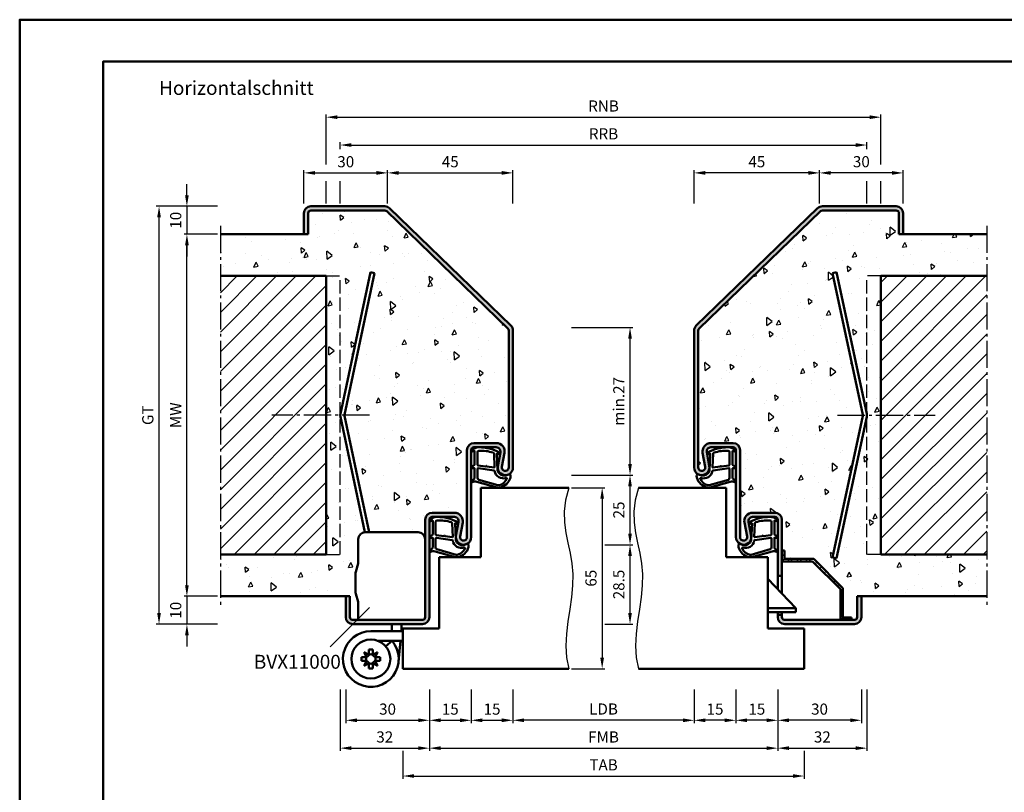
# Model space of a CAD drawing. Units: millimetres. Extents: x 0 to 1260, y -40 to 891.
# Drawn here: x 0 to 353, y 168 to 446 of the extents above; entities that cross this region are included whole.
import ezdxf

# ---------------------------------------------------------------- set-up
doc = ezdxf.new("R2010")
doc.units = ezdxf.units.MM
doc.linetypes.add('AM_DIN_F_W050', pattern=[6.25, 4.75, -1.5])
doc.linetypes.add('AM_DIN_G_W050', pattern=[13.75, 9.75, -1.5, 1, -1.5])
for name, color, linetype, lineweight in [('AM_0', 7, 'Continuous', 50), ('AM_1', 14, 'Continuous', 50), ('AM_3', 6, 'AM_DIN_F_W050', 25), ('AM_4', 3, 'Continuous', 25), ('AM_5', 3, 'Continuous', 25), ('AM_7', 4, 'AM_DIN_G_W050', 25), ('AM_8', 1, 'Continuous', 25), ('AM_BOR', 7, 'Continuous', 50)]:
    doc.layers.add(name, color=color, linetype=linetype, lineweight=lineweight)
doc.layers.add('AM_12', color=7, linetype='Continuous', lineweight=50, plot=False)
doc.styles.get("Standard").update_dxf_attribs({"font": 'isocp.shx'})
doc.dimstyles.new('AM_DIN$0', dxfattribs={"dimtxt": 4, "dimasz": 4, "dimexe": 1, "dimexo": 1, "dimgap": 1.5, "dimtad": 1, "dimdsep": 46, "dimtxsty": 'Standard', "dimcen": 0, "dimclrd": 256, "dimclre": 256, "dimclrt": 2, "dimazin": 2, "dimtp": 0.1, "dimtm": 0.1, "dimtfac": 0.71, "dimtmove": 0, "dimatfit": 3, "dimfxl": 0, "dimlwd": -1, "dimlwe": -1, "dimarcsym": 0})
pattern_1 = [(45, (785, -580.0036), (-3.535534, 3.535534), [])]
pattern_2 = [(95, (785, -580.004), (14.00947, 11.75534), [1.905, -20.955]), (40, (785, -580.004), (-16.00185, 11.01767), [1.524, -16.76406]), (145.4514, (786.167, -579.024), (-1.99238, 22.773), [1.619, -17.80902]), (91.1842, (781.408, -576.411), (22.14102, 16.19534), [2.8575, -31.4325]), (141.6356, (783.253, -575.062), (-0.70866, 34.2827), [2.4285, -26.71356]), (36.1842, (781.408, -576.411), (-0.70866, 34.2827), [2.286, -25.146]), (66, (784.102, -575.513), (17.952, 3.48951), [1.905, -20.955]), (11, (784.102, -575.513), (-8.654, 17.39412), [1.524, -16.764]), (116.4514, (785.598, -575.223), (9.298, 20.88363), [1.619, -17.809]), (82.5, (785, -580.0036), (-5.760547, 6.19734), [0, -16.5608, 0, -17.018, 0, -16.8275]), (52.5, (785, -580.004), (-2.35897, 11.8087), [0, -9.7028, 0, -16.1798, 0, -6.4135]), (12.5, (780.995, -584.009), (9.992786, 9.18262), [0, -6.35, 0, -19.812, 0, -26.289]), (2.5, (779.199, -585.805), (8.67639, 12.27224), [0, -8.255, 0, -13.1572, 0, -18.669])]

# ---------------------------------------------------------------- blocks, each defined once
blk = doc.blocks.new('DIN_A3_BOS')
at = {"layer": 'AM_12'}
blk.add_lwpolyline([(0, 0), (420, 0), (420, 297), (0, 297)], close=True, dxfattribs=at)
at = {"layer": 'AM_BOR'}
blk.add_lwpolyline([(20, 10), (410, 10), (410, 287), (20, 287)], close=True, dxfattribs=at)
blk = doc.blocks.new('*D46')
at = {"layer": 'AM_5', "linetype": 'ByBlock'}
for p, q in [((198, 277.5), (210, 277.5)), ((209, 273.5), (209, 216.5)), ((198, 212.5), (210, 212.5))]:
    blk.add_line(p, q, dxfattribs=at)
at = {"layer": 'AM_5'}
for points in [[(208.33, 273.5), (209.67, 273.5), (209, 277.5)], [(208.33, 216.5), (209.67, 216.5), (209, 212.5)]]:
    blk.add_solid(points, dxfattribs=at)
at = {"layer": 'Defpoints', "color": 0}
for p in [(197, 277.5), (197, 212.5), (209, 212.5)]:
    blk.add_point(p, dxfattribs=at)
at = {"layer": 'AM_5', "color": 2, "insert": (205.5, 245), "char_height": 4, "attachment_point": 5, "rotation": 90}
blk.add_mtext('65', dxfattribs=at)
blk = doc.blocks.new('*D47')
at = {"layer": 'AM_5', "linetype": 'ByBlock'}
for p, q in [((210, 257), (220, 257)), ((219, 232.5), (219, 253)), ((210, 228.5), (220, 228.5))]:
    blk.add_line(p, q, dxfattribs=at)
at = {"layer": 'AM_5'}
for points in [[(218.33, 253), (219.67, 253), (219, 257)], [(218.33, 232.5), (219.67, 232.5), (219, 228.5)]]:
    blk.add_solid(points, dxfattribs=at)
at = {"layer": 'Defpoints', "color": 0}
for p in [(209, 257), (219, 257), (209, 228.5)]:
    blk.add_point(p, dxfattribs=at)
at = {"layer": 'AM_5', "color": 2, "insert": (215.5, 242.75), "char_height": 4, "attachment_point": 5, "rotation": 90}
blk.add_mtext('28.5', dxfattribs=at)
blk = doc.blocks.new('*D48')
at = {"layer": 'AM_5', "linetype": 'ByBlock'}
for p, q in [((198, 282), (220, 282)), ((219, 261), (219, 278)), ((210, 257), (220, 257))]:
    blk.add_line(p, q, dxfattribs=at)
at = {"layer": 'AM_5'}
for points in [[(218.33, 278), (219.67, 278), (219, 282)], [(218.33, 261), (219.67, 261), (219, 257)]]:
    blk.add_solid(points, dxfattribs=at)
at = {"layer": 'Defpoints', "color": 0}
for p in [(197, 282), (219, 282), (209, 257)]:
    blk.add_point(p, dxfattribs=at)
at = {"layer": 'AM_5', "color": 2, "insert": (215.5, 269.5), "char_height": 4, "attachment_point": 5, "rotation": 90}
blk.add_mtext('25', dxfattribs=at)
blk = doc.blocks.new('*D63')
at = {"layer": 'AM_5', "linetype": 'ByBlock'}
for p, q in [((60, 382.5), (60, 386.5)), ((71, 378.5), (59, 378.5)), ((60, 378.5), (60, 368.5)), ((71, 368.5), (59, 368.5)), ((60, 364.5), (60, 360.5))]:
    blk.add_line(p, q, dxfattribs=at)
at = {"layer": 'AM_5'}
for points in [[(59.33, 382.5), (60.67, 382.5), (60, 378.5)], [(59.33, 364.5), (60.67, 364.5), (60, 368.5)]]:
    blk.add_solid(points, dxfattribs=at)
at = {"layer": 'Defpoints', "color": 0}
for p in [(72, 378.5), (60, 368.5), (72, 368.5)]:
    blk.add_point(p, dxfattribs=at)
at = {"layer": 'AM_5', "color": 2, "insert": (56.5, 373.5), "char_height": 4, "attachment_point": 5, "rotation": 90}
blk.add_mtext('10', dxfattribs=at)
blk = doc.blocks.new('*D64')
at = {"layer": 'AM_5', "linetype": 'ByBlock'}
for p, q in [((71, 368.5), (59, 368.5)), ((60, 242.5), (60, 364.5)), ((71, 238.5), (59, 238.5))]:
    blk.add_line(p, q, dxfattribs=at)
at = {"layer": 'AM_5'}
for points in [[(59.33, 364.5), (60.67, 364.5), (60, 368.5)], [(59.33, 242.5), (60.67, 242.5), (60, 238.5)]]:
    blk.add_solid(points, dxfattribs=at)
at = {"layer": 'Defpoints', "color": 0}
for p in [(60, 368.5), (72, 368.5), (72, 238.5)]:
    blk.add_point(p, dxfattribs=at)
at = {"layer": 'AM_5', "color": 2, "insert": (56.5, 303.5), "char_height": 4, "attachment_point": 5, "rotation": 90}
blk.add_mtext('MW', dxfattribs=at)
blk = doc.blocks.new('*D65')
at = {"layer": 'AM_5', "linetype": 'ByBlock'}
for p, q in [((71, 378.5), (49, 378.5)), ((50, 232.5), (50, 374.5)), ((71, 228.5), (49, 228.5))]:
    blk.add_line(p, q, dxfattribs=at)
at = {"layer": 'AM_5'}
for points in [[(49.33, 374.5), (50.67, 374.5), (50, 378.5)], [(49.33, 232.5), (50.67, 232.5), (50, 228.5)]]:
    blk.add_solid(points, dxfattribs=at)
at = {"layer": 'Defpoints', "color": 0}
for p in [(50, 378.5), (72, 378.5), (72, 228.5)]:
    blk.add_point(p, dxfattribs=at)
at = {"layer": 'AM_5', "color": 2, "insert": (46.49, 303.5), "char_height": 4, "attachment_point": 5, "rotation": 90}
blk.add_mtext('GT', dxfattribs=at)
blk = doc.blocks.new('*D66')
at = {"layer": 'AM_5', "linetype": 'ByBlock'}
for p, q in [((60, 242.5), (60, 246.5)), ((71, 238.5), (59, 238.5)), ((60, 238.5), (60, 228.5)), ((71, 228.5), (59, 228.5)), ((60, 224.5), (60, 220.5))]:
    blk.add_line(p, q, dxfattribs=at)
at = {"layer": 'AM_5'}
for points in [[(59.33, 242.5), (60.67, 242.5), (60, 238.5)], [(59.33, 224.5), (60.67, 224.5), (60, 228.5)]]:
    blk.add_solid(points, dxfattribs=at)
at = {"layer": 'Defpoints', "color": 0}
for p in [(72, 238.5), (60, 228.5), (72, 228.5)]:
    blk.add_point(p, dxfattribs=at)
at = {"layer": 'AM_5', "color": 2, "insert": (56.5, 233.5), "char_height": 4, "attachment_point": 5, "rotation": 90}
blk.add_mtext('10', dxfattribs=at)
blk = doc.blocks.new('*D86')
at = {"layer": 'AM_5', "linetype": 'ByBlock'}
for p, q in [((198, 335), (220, 335)), ((219, 286), (219, 331)), ((198, 282), (220, 282))]:
    blk.add_line(p, q, dxfattribs=at)
at = {"layer": 'AM_5'}
for points in [[(218.33, 331), (219.67, 331), (219, 335)], [(218.33, 286), (219.67, 286), (219, 282)]]:
    blk.add_solid(points, dxfattribs=at)
at = {"layer": 'Defpoints', "color": 0}
for p in [(197, 335), (219, 335), (197, 282)]:
    blk.add_point(p, dxfattribs=at)
at = {"layer": 'AM_5', "color": 2, "insert": (215.5, 308.5), "char_height": 4, "attachment_point": 5, "rotation": 90}
blk.add_mtext('min.27', dxfattribs=at)
blk = doc.blocks.new('*D95')
at = {"layer": 'AM_5', "linetype": 'ByBlock'}
for p, q in [((132, 379.5), (132, 391.5)), ((136, 390.5), (173, 390.5)), ((177, 379.5), (177, 391.5))]:
    blk.add_line(p, q, dxfattribs=at)
at = {"layer": 'AM_5'}
for points in [[(136, 391.17), (136, 389.83), (132, 390.5)], [(173, 391.17), (173, 389.83), (177, 390.5)]]:
    blk.add_solid(points, dxfattribs=at)
at = {"layer": 'Defpoints', "color": 0}
for p in [(177, 390.5), (132, 378.5), (177, 378.5)]:
    blk.add_point(p, dxfattribs=at)
at = {"layer": 'AM_5', "color": 2, "insert": (154.5, 394), "char_height": 4, "attachment_point": 5}
blk.add_mtext('45', dxfattribs=at)
blk = doc.blocks.new('*D96')
at = {"layer": 'AM_5', "linetype": 'ByBlock'}
for p, q in [((110, 393.5), (110, 411.5)), ((114, 410.5), (305, 410.5)), ((309, 393.5), (309, 411.5)), ((110, 379.5), (110, 387.5)), ((309, 379.5), (309, 387.5))]:
    blk.add_line(p, q, dxfattribs=at)
at = {"layer": 'AM_5'}
for points in [[(114, 411.17), (114, 409.83), (110, 410.5)], [(305, 411.17), (305, 409.83), (309, 410.5)]]:
    blk.add_solid(points, dxfattribs=at)
at = {"layer": 'Defpoints', "color": 0}
for p in [(309, 410.5), (110, 378.5), (309, 378.5)]:
    blk.add_point(p, dxfattribs=at)
at = {"layer": 'AM_5', "color": 2, "insert": (209.5, 414), "char_height": 4, "attachment_point": 5}
blk.add_mtext('RNB', dxfattribs=at)
blk = doc.blocks.new('*D97')
at = {"layer": 'AM_5', "linetype": 'ByBlock'}
for p, q in [((115, 399), (115, 401.5)), ((119, 400.5), (300, 400.5)), ((304, 399), (304, 401.5)), ((115, 379.5), (115, 387.5)), ((304, 379.5), (304, 387.5))]:
    blk.add_line(p, q, dxfattribs=at)
at = {"layer": 'AM_5'}
for points in [[(119, 401.17), (119, 399.83), (115, 400.5)], [(300, 401.17), (300, 399.83), (304, 400.5)]]:
    blk.add_solid(points, dxfattribs=at)
at = {"layer": 'Defpoints', "color": 0}
for p in [(304, 400.5), (115, 378.5), (304, 378.5)]:
    blk.add_point(p, dxfattribs=at)
at = {"layer": 'AM_5', "color": 2, "insert": (209.5, 404), "char_height": 4, "attachment_point": 5}
blk.add_mtext('RRB', dxfattribs=at)
blk = doc.blocks.new('*D98')
at = {"layer": 'AM_5', "linetype": 'ByBlock'}
for p, q in [((102, 379.5), (102, 391.5)), ((106, 390.5), (128, 390.5)), ((132, 379.5), (132, 391.5))]:
    blk.add_line(p, q, dxfattribs=at)
at = {"layer": 'AM_5'}
for points in [[(106, 391.17), (106, 389.83), (102, 390.5)], [(128, 391.17), (128, 389.83), (132, 390.5)]]:
    blk.add_solid(points, dxfattribs=at)
at = {"layer": 'Defpoints', "color": 0}
for p in [(132, 390.5), (102, 378.5), (132, 378.5)]:
    blk.add_point(p, dxfattribs=at)
at = {"layer": 'AM_5', "color": 2, "insert": (117, 394), "char_height": 4, "attachment_point": 5}
blk.add_mtext('30', dxfattribs=at)
blk = doc.blocks.new('*D107')
at = {"layer": 'AM_5', "linetype": 'ByBlock'}
for p, q in [((177, 205), (177, 192.99)), ((242, 204.99), (242, 192.99)), ((238, 193.99), (181, 193.99))]:
    blk.add_line(p, q, dxfattribs=at)
at = {"layer": 'AM_5'}
for points in [[(181, 194.66), (181, 193.33), (177, 193.99)], [(238, 194.66), (238, 193.33), (242, 193.99)]]:
    blk.add_solid(points, dxfattribs=at)
at = {"layer": 'Defpoints', "color": 0}
for p in [(177, 206), (242, 205.99), (177, 193.99)]:
    blk.add_point(p, dxfattribs=at)
at = {"layer": 'AM_5', "color": 2, "insert": (209.5, 197.52), "char_height": 4, "attachment_point": 5}
blk.add_mtext('LDB', dxfattribs=at)
blk = doc.blocks.new('*D108')
at = {"layer": 'AM_5', "linetype": 'ByBlock'}
for p, q in [((117, 205), (117, 192.99)), ((147, 205), (147, 192.99)), ((121, 193.99), (143, 193.99))]:
    blk.add_line(p, q, dxfattribs=at)
at = {"layer": 'AM_5'}
for points in [[(121, 194.66), (121, 193.33), (117, 193.99)], [(143, 194.66), (143, 193.33), (147, 193.99)]]:
    blk.add_solid(points, dxfattribs=at)
at = {"layer": 'Defpoints', "color": 0}
for p in [(117, 206), (147, 206), (147, 193.99)]:
    blk.add_point(p, dxfattribs=at)
at = {"layer": 'AM_5', "color": 2, "insert": (132, 197.49), "char_height": 4, "attachment_point": 5}
blk.add_mtext('30', dxfattribs=at)
blk = doc.blocks.new('*D109')
at = {"layer": 'AM_5', "linetype": 'ByBlock'}
for p, q in [((137.5, 182.99), (137.5, 172.99)), ((281.5, 182.99), (281.5, 172.99)), ((141.5, 173.99), (277.5, 173.99))]:
    blk.add_line(p, q, dxfattribs=at)
at = {"layer": 'AM_5'}
for points in [[(141.5, 174.66), (141.5, 173.33), (137.5, 173.99)], [(277.5, 174.66), (277.5, 173.33), (281.5, 173.99)]]:
    blk.add_solid(points, dxfattribs=at)
at = {"layer": 'Defpoints', "color": 0}
for p in [(137.5, 183.99), (281.5, 183.99), (281.5, 173.99)]:
    blk.add_point(p, dxfattribs=at)
at = {"layer": 'AM_5', "color": 2, "insert": (209.5, 177.49), "char_height": 4, "attachment_point": 5}
blk.add_mtext('TAB', dxfattribs=at)
blk = doc.blocks.new('*D110')
at = {"layer": 'AM_5', "linetype": 'ByBlock'}
for p, q in [((147, 204.99), (147, 192.99)), ((162, 205), (162, 192.99)), ((151, 193.99), (158, 193.99))]:
    blk.add_line(p, q, dxfattribs=at)
at = {"layer": 'AM_5'}
for points in [[(151, 194.66), (151, 193.33), (147, 193.99)], [(158, 194.66), (158, 193.33), (162, 193.99)]]:
    blk.add_solid(points, dxfattribs=at)
at = {"layer": 'Defpoints', "color": 0}
for p in [(147, 205.99), (162, 206), (162, 193.99)]:
    blk.add_point(p, dxfattribs=at)
at = {"layer": 'AM_5', "color": 2, "insert": (154.5, 197.49), "char_height": 4, "attachment_point": 5}
blk.add_mtext('15', dxfattribs=at)
blk = doc.blocks.new('*D111')
at = {"layer": 'AM_5', "linetype": 'ByBlock'}
for p, q in [((115, 204.99), (115, 182.99)), ((147, 193), (147, 182.99)), ((119, 183.99), (143, 183.99))]:
    blk.add_line(p, q, dxfattribs=at)
at = {"layer": 'AM_5'}
for points in [[(119, 184.66), (119, 183.33), (115, 183.99)], [(143, 184.66), (143, 183.33), (147, 183.99)]]:
    blk.add_solid(points, dxfattribs=at)
at = {"layer": 'Defpoints', "color": 0}
for p in [(115, 205.99), (147, 194), (147, 183.99)]:
    blk.add_point(p, dxfattribs=at)
at = {"layer": 'AM_5', "color": 2, "insert": (131, 187.5), "char_height": 4, "attachment_point": 5}
blk.add_mtext('32', dxfattribs=at)
blk = doc.blocks.new('*D112')
at = {"layer": 'AM_5', "linetype": 'ByBlock'}
for p, q in [((304, 205), (304, 182.99)), ((272, 192.99), (272, 182.99)), ((276, 183.99), (300, 183.99))]:
    blk.add_line(p, q, dxfattribs=at)
at = {"layer": 'AM_5'}
for points in [[(276, 184.66), (276, 183.33), (272, 183.99)], [(300, 184.66), (300, 183.33), (304, 183.99)]]:
    blk.add_solid(points, dxfattribs=at)
at = {"layer": 'Defpoints', "color": 0}
for p in [(304, 206), (272, 193.99), (304, 183.99)]:
    blk.add_point(p, dxfattribs=at)
at = {"layer": 'AM_5', "color": 2, "insert": (288, 187.5), "char_height": 4, "attachment_point": 5}
blk.add_mtext('32', dxfattribs=at)
blk = doc.blocks.new('*D113')
at = {"layer": 'AM_5', "linetype": 'ByBlock'}
for p, q in [((162, 204.99), (162, 192.99)), ((177, 205), (177, 192.99)), ((166, 193.99), (173, 193.99))]:
    blk.add_line(p, q, dxfattribs=at)
at = {"layer": 'AM_5'}
for points in [[(166, 194.66), (166, 193.33), (162, 193.99)], [(173, 194.66), (173, 193.33), (177, 193.99)]]:
    blk.add_solid(points, dxfattribs=at)
at = {"layer": 'Defpoints', "color": 0}
for p in [(162, 205.99), (177, 206), (177, 193.99)]:
    blk.add_point(p, dxfattribs=at)
at = {"layer": 'AM_5', "color": 2, "insert": (169.5, 197.49), "char_height": 4, "attachment_point": 5}
blk.add_mtext('15', dxfattribs=at)
blk = doc.blocks.new('*D168')
at = {"layer": 'AM_5', "linetype": 'ByBlock'}
for p, q in [((242, 379.5), (242, 391.5)), ((283, 390.5), (246, 390.5)), ((287, 379.5), (287, 391.5))]:
    blk.add_line(p, q, dxfattribs=at)
at = {"layer": 'AM_5'}
for points in [[(246, 391.17), (246, 389.83), (242, 390.5)], [(283, 391.17), (283, 389.83), (287, 390.5)]]:
    blk.add_solid(points, dxfattribs=at)
at = {"layer": 'Defpoints', "color": 0}
for p in [(242, 390.5), (242, 378.5), (287, 378.5)]:
    blk.add_point(p, dxfattribs=at)
at = {"layer": 'AM_5', "color": 2, "insert": (264.5, 394), "char_height": 4, "attachment_point": 5}
blk.add_mtext('45', dxfattribs=at)
blk = doc.blocks.new('*D169')
at = {"layer": 'AM_5', "linetype": 'ByBlock'}
for p, q in [((287, 379.5), (287, 391.5)), ((313, 390.5), (291, 390.5)), ((317, 379.5), (317, 391.5))]:
    blk.add_line(p, q, dxfattribs=at)
at = {"layer": 'AM_5'}
for points in [[(291, 391.17), (291, 389.83), (287, 390.5)], [(313, 391.17), (313, 389.83), (317, 390.5)]]:
    blk.add_solid(points, dxfattribs=at)
at = {"layer": 'Defpoints', "color": 0}
for p in [(287, 390.5), (287, 378.5), (317, 378.5)]:
    blk.add_point(p, dxfattribs=at)
at = {"layer": 'AM_5', "color": 2, "insert": (302, 394), "char_height": 4, "attachment_point": 5}
blk.add_mtext('30', dxfattribs=at)
blk = doc.blocks.new('*D170')
at = {"layer": 'AM_5', "linetype": 'ByBlock'}
for p, q in [((147, 205), (147, 182.99)), ((272, 204.99), (272, 182.99)), ((151, 183.99), (268, 183.99))]:
    blk.add_line(p, q, dxfattribs=at)
at = {"layer": 'AM_5'}
for points in [[(151, 184.66), (151, 183.33), (147, 183.99)], [(268, 184.66), (268, 183.33), (272, 183.99)]]:
    blk.add_solid(points, dxfattribs=at)
at = {"layer": 'Defpoints', "color": 0}
for p in [(147, 206), (272, 205.99), (272, 183.99)]:
    blk.add_point(p, dxfattribs=at)
at = {"layer": 'AM_5', "color": 2, "insert": (209.5, 187.49), "char_height": 4, "attachment_point": 5}
blk.add_mtext('FMB', dxfattribs=at)
blk = doc.blocks.new('*D171')
at = {"layer": 'AM_5', "linetype": 'ByBlock'}
for p, q in [((272, 205), (272, 192.99)), ((302, 205), (302, 192.99)), ((298, 193.99), (276, 193.99))]:
    blk.add_line(p, q, dxfattribs=at)
at = {"layer": 'AM_5'}
for points in [[(276, 194.66), (276, 193.33), (272, 193.99)], [(298, 194.66), (298, 193.33), (302, 193.99)]]:
    blk.add_solid(points, dxfattribs=at)
at = {"layer": 'Defpoints', "color": 0}
for p in [(272, 206), (302, 206), (272, 193.99)]:
    blk.add_point(p, dxfattribs=at)
at = {"layer": 'AM_5', "color": 2, "insert": (287, 197.49), "char_height": 4, "attachment_point": 5}
blk.add_mtext('30', dxfattribs=at)
blk = doc.blocks.new('*D172')
at = {"layer": 'AM_5', "linetype": 'ByBlock'}
for p, q in [((257, 205), (257, 192.99)), ((272, 204.99), (272, 192.99)), ((268, 193.99), (261, 193.99))]:
    blk.add_line(p, q, dxfattribs=at)
at = {"layer": 'AM_5'}
for points in [[(261, 194.66), (261, 193.33), (257, 193.99)], [(268, 194.66), (268, 193.33), (272, 193.99)]]:
    blk.add_solid(points, dxfattribs=at)
at = {"layer": 'Defpoints', "color": 0}
for p in [(257, 206), (272, 205.99), (257, 193.99)]:
    blk.add_point(p, dxfattribs=at)
at = {"layer": 'AM_5', "color": 2, "insert": (264.5, 197.49), "char_height": 4, "attachment_point": 5}
blk.add_mtext('15', dxfattribs=at)
blk = doc.blocks.new('*D173')
at = {"layer": 'AM_5', "linetype": 'ByBlock'}
for p, q in [((242, 205), (242, 192.99)), ((257, 204.99), (257, 192.99)), ((253, 193.99), (246, 193.99))]:
    blk.add_line(p, q, dxfattribs=at)
at = {"layer": 'AM_5'}
for points in [[(246, 194.66), (246, 193.33), (242, 193.99)], [(253, 194.66), (253, 193.33), (257, 193.99)]]:
    blk.add_solid(points, dxfattribs=at)
at = {"layer": 'Defpoints', "color": 0}
for p in [(242, 206), (257, 205.99), (242, 193.99)]:
    blk.add_point(p, dxfattribs=at)
at = {"layer": 'AM_5', "color": 2, "insert": (249.5, 197.49), "char_height": 4, "attachment_point": 5}
blk.add_mtext('15', dxfattribs=at)

msp = doc.modelspace()

# ---------------------------------------------------------------- hatches: boundary and pattern name
at = {"layer": 'AM_8'}
h = msp.add_hatch(color=256, dxfattribs=at)
h.dxf.hatch_style = 1
h.paths.add_polyline_path([(177, 333.94, 0.2033206), (176.238, 335.737), (132.727, 377.797, 0.1945115), (130.989, 378.5), (104.5, 378.5, 0.4142136), (102, 376), (102, 368.5), (103.5, 368.5), (103.5, 376, -0.4142136), (104.5, 377), (130.989, 377, -0.1945115), (131.684, 376.719), (175.195, 334.659, -0.2033206), (175.5, 333.94), (175.5, 284.75, -1.0968549), (173.021, 284.979), (173.949, 289.949, 0.4693847), (171, 293.5), (163, 293.5, 0.4142136), (160.5, 291), (160.5, 259.75, -1.0968549), (158.021, 259.979), (158.949, 264.949, 0.4693847), (156, 268.5), (148, 268.5, 0.4142136), (145.5, 266), (145.5, 259), (145.5, 231, -0.4142136), (144.5, 230), (119.5, 230, -0.4142136), (118.5, 231), (118.5, 238.5), (117, 238.5), (117, 231, 0.4142136), (119.5, 228.5), (144.5, 228.5, 0.4142136), (147, 231), (147, 266, -0.4142136), (148, 267), (156, 267, -0.4693847), (157.475, 265.225), (156.547, 260.255, 1.0968549), (162, 259.75), (162, 291, -0.4142136), (163, 292), (171, 292, -0.4693847), (172.475, 290.225), (171.547, 285.255, 1.0968549), (177, 284.75)])
h = msp.add_hatch(color=256, dxfattribs=at)
h.dxf.hatch_style = 1
h.paths.add_polyline_path([(243.5, 333.94, -0.2033206), (243.805, 334.659), (287.316, 376.719, -0.1945115), (288.011, 377), (314.5, 377, -0.4142136), (315.5, 376), (315.5, 368.5), (317, 368.5), (317, 376, 0.4142136), (314.5, 378.5), (288.011, 378.5, 0.1945115), (286.273, 377.797), (242.762, 335.737, 0.2033206), (242, 333.94), (242, 284.75, 1.0968549), (247.453, 285.255), (246.525, 290.225, -0.4693847), (248, 292), (256, 292, -0.4142136), (257, 291), (257, 259.75, 1.0968549), (262.453, 260.255), (261.525, 265.225, -0.4693847), (263, 267), (271, 267, -0.4142136), (272, 266), (272, 245.8), (273.5, 245.8), (273.5, 266, 0.4142136), (271, 268.5), (263, 268.5, 0.4693847), (260.051, 264.949), (260.979, 259.979, -1.0968549), (258.5, 259.75), (258.5, 291, 0.4142136), (256, 293.5), (248, 293.5, 0.4693847), (245.051, 289.949), (245.979, 284.979, -1.0968549), (243.5, 284.75)])
h = msp.add_hatch(dxfattribs=at)
h.set_pattern_fill('AR-CONC', color=256, scale=0.1, angle=45)
h.set_pattern_definition(pattern_2)
h.paths.add_polyline_path([(175.5, 333.94, 0.2033206), (175.195, 334.659), (131.684, 376.719, 0.1945115), (130.989, 377), (104.5, 377, 0.4142136), (103.5, 376), (103.5, 368.5), (72, 368.5), (72, 353.5), (110, 353.5), (110, 253.5), (72, 253.5), (72, 238.5), (118.5, 238.5), (118.5, 231, 0.4142136), (119.5, 230), (121.5, 230), (121.5, 236.273, 0.0736923), (121.457, 236.563), (120.629, 239.376, -0.0736923), (120.5, 240.246), (120.5, 246.493, -0.0696874), (120.615, 247.317), (121.462, 250.278, 0.0696874), (121.5, 250.553), (121.5, 259, -0.3993146), (123.872, 261.497), (115.055, 302.98, -0.1051042), (115.055, 304.02), (125.86, 354.853), (127.327, 354.541), (116.522, 303.708, 0.1051042), (116.522, 303.292), (125.405, 261.5), (143, 261.5, -0.4142136), (145.5, 259), (145.5, 266, -0.4142136), (148, 268.5), (156, 268.5, -0.4693847), (158.949, 264.949), (158.021, 259.979, 1.0968549), (160.5, 259.75), (160.5, 291, -0.4142136), (163, 293.5), (171, 293.5, -0.4693847), (173.949, 289.949), (173.021, 284.979, 1.0968549), (175.5, 284.75)])
h = msp.add_hatch(dxfattribs=at)
h.set_pattern_fill('AR-CONC', color=256, scale=0.1, angle=45)
h.set_pattern_definition(pattern_2)
h.paths.add_polyline_path([(309, 353.5), (347, 353.5), (347, 368.5), (315.5, 368.5), (315.5, 376, 0.4142136), (314.5, 377), (288.011, 377, 0.1945115), (287.316, 376.719), (243.805, 334.659, 0.2033206), (243.5, 333.94), (243.5, 284.75, 1.0968549), (245.979, 284.979), (245.051, 289.949, -0.4693847), (248, 293.5), (256, 293.5, -0.4142136), (258.5, 291), (258.5, 259.75, 1.0968549), (260.979, 259.979), (260.051, 264.949, -0.4693847), (263, 268.5), (271, 268.5, -0.4142136), (273.5, 266), (273.5, 255), (274.4, 255), (274.4, 251.9), (284.905, 251.9), (295.4, 241.405), (295.4, 230.9), (298.5, 230.9), (298.5, 230), (299.5, 230, 0.4142136), (300.5, 231), (300.5, 238.5), (347, 238.5), (347, 253.5), (309, 253.5)])
h.paths.add_polyline_path([(291.673, 354.541), (293.14, 354.853), (303.945, 304.02, -0.1051042), (303.945, 302.98), (293.14, 252.147), (291.673, 252.459), (302.478, 303.292, 0.1051042), (302.478, 303.708)], flags=16)
h = msp.add_hatch(dxfattribs=at)
h.set_pattern_fill('_U', color=256, scale=5, angle=45, pattern_type=0)
h.set_pattern_definition(pattern_1)
h.paths.add_polyline_path([(110, 353.5), (72, 353.5), (72, 253.5), (110, 253.5)], flags=17)
h = msp.add_hatch(dxfattribs=at)
h.set_pattern_fill('_U', color=256, scale=5, angle=45, pattern_type=0)
h.set_pattern_definition(pattern_1)
h.paths.add_polyline_path([(347, 353.5), (309, 353.5), (309, 253.5), (347, 253.5)])
h = msp.add_hatch(dxfattribs=at)
h.set_pattern_fill('_U', color=256, scale=2.3, angle=45, style=0, double=1, pattern_type=0)
h.set_pattern_definition([(45, (279.6687, 254.0972), (-1.62635, 1.62635), []), (135, (279.6687, 254.0972), (-1.62635, -1.62635), [])])
h.paths.add_polyline_path([(284.532, 251), (294.5, 241.032), (294.5, 230), (298.5, 230), (298.5, 230.9), (295.4, 230.9), (295.4, 241.405), (284.905, 251.9), (274.4, 251.9), (274.4, 255), (273.5, 255), (273.5, 251), (277.949, 251)])
h = msp.add_hatch(color=256, dxfattribs=at)
h.dxf.hatch_style = 1
h.paths.add_polyline_path([(302, 231), (302, 238.5), (300.5, 238.5), (300.5, 231, -0.4142136), (299.5, 230), (274.5, 230, -0.4142136), (273.5, 231), (273.5, 231.8), (272, 231.8), (272, 231, 0.4142136), (274.5, 228.5), (299.5, 228.5, 0.4142136)])

# ---------------------------------------------------------------- linework, layer by layer
at = {"layer": 'AM_0'}
for p, q in [((130.989, 378.5), (104.5, 378.5)), ((288.011, 378.5), (314.5, 378.5)), ((102, 376), (102, 368.5)), ((103.5, 376), (103.5, 368.5)), ((130.989, 377), (104.5, 377)), ((131.684, 376.719), (175.195, 334.659)), ((132.727, 377.797), (176.238, 335.737)), ((286.273, 377.797), (242.762, 335.737)), ((287.316, 376.719), (243.805, 334.659)), ((288.011, 377), (314.5, 377)), ((315.5, 376), (315.5, 368.5)), ((317, 376), (317, 368.5)), ((103.5, 368.5), (72, 368.5)), ((315.5, 368.5), (347, 368.5)), ((110, 353.5), (72, 353.5)), ((110, 353.5), (110, 253.5)), ((115.055, 304.02), (125.86, 354.853)), ((116.522, 303.708), (127.327, 354.541)), ((125.86, 354.853), (127.327, 354.541)), ((293.14, 354.853), (291.673, 354.541)), ((302.478, 303.708), (291.673, 354.541)), ((303.945, 304.02), (293.14, 354.853)), ((309, 353.5), (347, 353.5)), ((309, 353.5), (309, 253.5)), ((175.5, 284.75), (175.5, 333.94)), ((177, 284.75), (177, 333.94)), ((242, 284.75), (242, 333.94)), ((243.5, 284.75), (243.5, 333.94)), ((115.055, 302.98), (123.872, 261.497)), ((116.522, 303.292), (125.405, 261.5)), ((302.478, 303.292), (291.673, 252.459)), ((303.945, 302.98), (293.14, 252.147)), ((163, 293.5), (171, 293.5)), ((256, 293.5), (248, 293.5)), ((160.5, 291), (160.5, 259.75)), ((162, 291), (162, 259.75)), ((171, 292), (163, 292)), ((171.547, 285.255), (172.475, 290.225)), ((173.021, 284.979), (173.949, 289.949)), ((245.979, 284.979), (245.051, 289.949)), ((247.453, 285.255), (246.525, 290.225)), ((248, 292), (256, 292)), ((257, 291), (257, 259.75)), ((258.5, 291), (258.5, 259.75)), ((165.5, 277.5), (165.5, 252.5)), ((165.5, 277.5), (197, 277.5)), ((253.5, 277.5), (222, 277.5)), ((253.5, 277.5), (253.5, 252.5)), ((145.5, 231), (145.5, 266)), ((147, 231), (147, 266)), ((148, 268.5), (156, 268.5)), ((156, 267), (148, 267)), ((156.547, 260.255), (157.475, 265.225)), ((262.453, 260.255), (261.525, 265.225)), ((271, 268.5), (263, 268.5)), ((263, 267), (271, 267)), ((272, 241.125), (272, 266)), ((273.5, 239.55), (273.5, 266)), ((158.021, 259.979), (158.949, 264.949)), ((260.979, 259.979), (260.051, 264.949)), ((110, 253.5), (72, 253.5)), ((150.5, 252.5), (150.5, 227)), ((165.5, 252.5), (150.5, 252.5)), ((253.5, 252.5), (268.5, 252.5)), ((268.5, 252.5), (268.5, 227)), ((293.14, 252.147), (291.673, 252.459)), ((309, 253.5), (347, 253.5)), ((120.615, 247.317), (121.462, 250.278)), ((120.5, 240.246), (120.5, 246.493)), ((278.5, 234.3), (268.5, 244.8)), ((273.5, 245.8), (272, 245.8)), ((118.5, 238.5), (72, 238.5)), ((117, 238.5), (117, 231)), ((118.5, 238.5), (118.5, 231)), ((120.615, 239.422), (121.462, 236.548)), ((300.5, 238.5), (347, 238.5)), ((300.5, 238.5), (300.5, 231)), ((302, 238.5), (302, 231)), ((278.5, 234.3), (268.5, 234.3)), ((278.5, 232.8), (278.5, 234.3)), ((119.5, 230), (144.5, 230)), ((278.5, 232.8), (268.5, 232.8)), ((272, 231), (272, 232.8)), ((273.5, 231.8), (272, 231.8)), ((273.5, 231), (273.5, 232.8)), ((299.5, 230), (274.5, 230)), ((298.5, 230.9), (295.4, 230.9)), ((119.5, 228.5), (144.5, 228.5)), ((133.5, 226.761), (133.431, 226)), ((133.5, 226.761), (133.5, 228.5)), ((137, 226.603), (136.945, 226)), ((137, 226.603), (137, 228.5)), ((137.5, 227), (137.5, 212.5)), ((150.5, 227), (137.5, 227)), ((268.5, 227), (281.5, 227)), ((299.5, 228.5), (274.5, 228.5)), ((281.5, 227), (281.5, 212.5)), ((126, 226), (137.5, 226)), ((125.29, 219.4), (126.71, 219.4)), ((125.29, 217.549), (125.29, 219.4)), ((126.71, 217.549), (126.71, 219.4)), ((128.598, 222.5), (137.5, 222.5)), ((133.599, 222.5), (131.32, 220.55)), ((133.115, 222.5), (133.074, 222.051)), ((136.629, 222.5), (135.959, 215.099)), ((122.6, 215.29), (122.6, 216.71)), ((124.451, 216.71), (122.6, 216.71)), ((125.29, 217.549), (123.596, 218.404)), ((123.596, 218.404), (124.451, 216.71)), ((128.404, 218.404), (126.71, 217.549)), ((127.549, 216.71), (128.404, 218.404)), ((127.549, 216.71), (129.4, 216.71)), ((129.4, 215.29), (129.4, 216.71)), ((124.451, 215.29), (122.6, 215.29)), ((124.451, 215.29), (123.596, 213.596)), ((123.596, 213.596), (125.29, 214.451)), ((125.29, 214.451), (125.29, 212.6)), ((125.29, 212.6), (126.71, 212.6)), ((126.71, 214.451), (128.404, 213.596)), ((126.71, 214.451), (126.71, 212.6)), ((127.549, 215.29), (129.4, 215.29)), ((128.404, 213.596), (127.549, 215.29)), ((137.5, 212.5), (197, 212.5)), ((281.5, 212.5), (222, 212.5))]:
    msp.add_line(p, q, dxfattribs=at)
at = {"layer": 'AM_0', "ltscale": 0.5}
for p, q in [((124, 261.5), (143, 261.5)), ((121.5, 259), (121.5, 250.553)), ((273.5, 255), (274.4, 255)), ((274.4, 251.9), (274.4, 255)), ((273.5, 251), (284.532, 251)), ((274.4, 251.9), (284.905, 251.9)), ((284.532, 251), (294.5, 241.032)), ((284.905, 251.9), (295.4, 241.405)), ((294.5, 230), (294.5, 241.032)), ((295.4, 230.9), (295.4, 241.405)), ((121.5, 230), (121.5, 236.273)), ((298.5, 230), (298.5, 230.9))]:
    msp.add_line(p, q, dxfattribs=at)
at = {"layer": 'AM_0'}
msp.add_circle((126, 216), 7, dxfattribs=at)
for centre, radius, start, end in [((104.5, 376), 2.5, 90, 180), ((130.989, 376), 2.5, 45.97102, 90), ((288.011, 376), 2.5, 90, 134.02898), ((314.5, 376), 2.5, 0, 90), ((104.5, 376), 1, 90, 180), ((130.989, 376), 1, 45.97102, 90), ((288.011, 376), 1, 90, 134.02898), ((314.5, 376), 1, 0, 90), ((174.5, 333.94), 2.5, 0, 45.97102), ((244.5, 333.94), 2.5, 134.02898, 180), ((174.5, 333.94), 1, 0, 45.97102), ((244.5, 333.94), 1, 134.02898, 180), ((117.5, 303.5), 2.5, 168, 192), ((301.5, 303.5), 2.5, 348, 12), ((117.5, 303.5), 1, 168, 192), ((301.5, 303.5), 1, 348, 12), ((163, 291), 2.5, 90, 180), ((171, 290.5), 3, 349.42142, 90), ((248, 290.5), 3, 90, 190.57858), ((256, 291), 2.5, 0, 90), ((163, 291), 1, 90, 180), ((171, 290.5), 1.5, 349.42142, 90), ((248, 290.5), 1.5, 90, 190.57858), ((256, 291), 1, 0, 90), ((174.25, 284.75), 2.75, 169.42142, 0), ((174.25, 284.75), 1.25, 169.42142, 0), ((244.75, 284.75), 2.75, 180, 10.57858), ((244.75, 284.75), 1.25, 180, 10.57858), ((148, 266), 2.5, 90, 180), ((148, 266), 1, 90, 180), ((156, 265.5), 3, 349.42142, 90), ((156, 265.5), 1.5, 349.42142, 90), ((263, 265.5), 3, 90, 190.57858), ((263, 265.5), 1.5, 90, 190.57858), ((271, 266), 2.5, 0, 90), ((271, 266), 1, 0, 90), ((159.25, 259.75), 2.75, 169.42142, 0), ((159.25, 259.75), 1.25, 169.42142, 0), ((259.75, 259.75), 2.75, 180, 10.57858), ((259.75, 259.75), 1.25, 180, 10.57858), ((123.5, 246.493), 3, 164.0546, 180), ((120.5, 250.553), 1, 344.0546, 0), ((123.5, 240.246), 3, 180, 195.9454), ((120.5, 236.273), 1, 0, 15.9454), ((119.5, 231), 2.5, 180, 270), ((119.5, 231), 1, 180, 270), ((144.5, 231), 2.5, 270, 0), ((144.5, 231), 1, 270, 0), ((274.5, 231), 2.5, 180, 270), ((274.5, 231), 1, 180, 270), ((299.5, 231), 2.5, 270, 0), ((299.5, 231), 1, 270, 0), ((126, 216), 10, 90, 40.5416), ((126, 216), 1.704, 155.37568, 204.62432), ((123.741, 218.259), 1.704, 294.62432, 335.37568), ((126, 216), 1.704, 65.37568, 114.62432), ((128.259, 218.259), 1.704, 204.62432, 245.37568), ((126, 216), 1.704, 335.37568, 24.62432), ((123.741, 213.741), 1.704, 24.62432, 65.37568), ((126, 216), 1.704, 245.37568, 294.62432), ((128.259, 213.741), 1.704, 114.62432, 155.37568)]:
    msp.add_arc(centre, radius, start, end, dxfattribs=at)
at = {"layer": 'AM_0', "ltscale": 0.5}
for centre, start, end in [((124, 259), 90, 180), ((143, 259), 0, 90)]:
    msp.add_arc(centre, 2.5, start, end, dxfattribs=at)
at = {"layer": 'AM_1'}
for points in [[(162.15, 291.05, 0.8225617), (162.353, 290.498), (163.203, 290.672), (163.203, 285.705), (162.081, 284.831, 0.7467354), (162.176, 284.509), (163.203, 284.494), (163.203, 281.044, -0.2039215), (163.049, 280.684), (162.062, 279.738, 0.8105302), (162.269, 279.406), (162.368, 279.441, -0.1645), (164.042, 279.63), (171.348, 277.542, 0.0661149), (172.195, 277.517, 0.2820378), (176.057, 281.172, 0.1590275), (175.959, 282.215, 0.3764163), (175.718, 282.324), (174.301, 281.845, -0.3762127), (171.486, 283.64), (171.206, 289.754), (171.828, 289.578, 0.7987948), (172.035, 290.185, 0.1245897), (164.761, 291.993, 0.1623187)], [(164.253, 290.255), (164.253, 285.797, 0.3782425), (164.515, 285.499), (167.172, 285.129, 0.236068), (167.257, 285.159), (167.361, 285.267, -0.5), (167.519, 285.247), (167.594, 285.116, 0.236068), (167.668, 285.067), (170.23, 284.715, 0.4511235), (170.399, 284.864), (170.214, 289.619, 0.3316729), (169.857, 290.098, 0.0849517), (164.751, 290.755, 0.4135048)], [(256.85, 291.05, -0.8225617), (256.647, 290.498), (255.797, 290.672), (255.797, 285.705), (256.919, 284.831, -0.7467354), (256.824, 284.509), (255.797, 284.494), (255.797, 281.044, 0.2039215), (255.951, 280.684), (256.938, 279.738, -0.8105302), (256.731, 279.406), (256.632, 279.441, 0.1645), (254.958, 279.63), (247.652, 277.542, -0.0661149), (246.805, 277.517, -0.2820378), (242.943, 281.172, -0.1590275), (243.041, 282.215, -0.3764163), (243.282, 282.324), (244.699, 281.845, 0.3762127), (247.514, 283.64), (247.794, 289.754), (247.172, 289.578, -0.7987948), (246.965, 290.185, -0.1245897), (254.239, 291.993, -0.1623187)], [(254.747, 290.255), (254.747, 285.797, -0.3782425), (254.485, 285.499), (251.828, 285.129, -0.236068), (251.743, 285.159), (251.639, 285.267, 0.5), (251.481, 285.247), (251.406, 285.116, -0.236068), (251.332, 285.067), (248.77, 284.715, -0.4511235), (248.601, 284.864), (248.786, 289.619, -0.3316729), (249.143, 290.098, -0.0849517), (254.249, 290.755, -0.4135048)], [(164.253, 284.27), (164.253, 281.058, 0.3015522), (164.711, 280.367), (171.568, 278.419, 0.0278584), (171.99, 278.394, 0.2581461), (174.804, 280.749, 0.6319644), (174.54, 280.983, -0.4552489), (170.399, 283.507, 0.3823944), (170.224, 283.708), (164.505, 284.493, 0.4511235)], [(254.747, 284.27), (254.747, 281.058, -0.3015522), (254.289, 280.367), (247.432, 278.419, -0.0278584), (247.01, 278.394, -0.2581461), (244.196, 280.749, -0.6319644), (244.46, 280.983, 0.4552489), (248.601, 283.507, -0.3823944), (248.776, 283.708), (254.495, 284.493, -0.4511235)], [(147.15, 266.05, 0.8225617), (147.353, 265.498), (148.203, 265.672), (148.203, 260.705), (147.081, 259.831, 0.7467354), (147.176, 259.509), (148.203, 259.494), (148.203, 256.044, -0.2039215), (148.049, 255.684), (147.062, 254.738, 0.8105302), (147.269, 254.406), (147.368, 254.441, -0.1645), (149.042, 254.63), (156.348, 252.542, 0.0661149), (157.195, 252.517, 0.2820378), (161.057, 256.172, 0.1590275), (160.959, 257.215, 0.3764163), (160.718, 257.324), (159.301, 256.845, -0.3762127), (156.486, 258.64), (156.206, 264.754), (156.828, 264.578, 0.7987948), (157.035, 265.185, 0.1245897), (149.761, 266.993, 0.1623187)], [(149.253, 265.255), (149.253, 260.797, 0.3782425), (149.515, 260.499), (152.172, 260.129, 0.236068), (152.257, 260.159), (152.361, 260.267, -0.5), (152.519, 260.247), (152.594, 260.116, 0.236068), (152.668, 260.067), (155.23, 259.715, 0.4511235), (155.399, 259.864), (155.214, 264.619, 0.3316729), (154.857, 265.098, 0.0849517), (149.751, 265.755, 0.4135048)], [(271.85, 266.05, -0.8225617), (271.647, 265.498), (270.797, 265.672), (270.797, 260.705), (271.919, 259.831, -0.7467354), (271.824, 259.509), (270.797, 259.494), (270.797, 256.044, 0.2039215), (270.951, 255.684), (271.938, 254.738, -0.8105302), (271.731, 254.406), (271.632, 254.441, 0.1645), (269.958, 254.63), (262.652, 252.542, -0.0661149), (261.805, 252.517, -0.2820378), (257.943, 256.172, -0.1590275), (258.041, 257.215, -0.3764163), (258.282, 257.324), (259.699, 256.845, 0.3762127), (262.514, 258.64), (262.794, 264.754), (262.172, 264.578, -0.7987948), (261.965, 265.185, -0.1245897), (269.239, 266.993, -0.1623187)], [(269.747, 265.255), (269.747, 260.797, -0.3782425), (269.485, 260.499), (266.828, 260.129, -0.236068), (266.743, 260.159), (266.639, 260.267, 0.5), (266.481, 260.247), (266.406, 260.116, -0.236068), (266.332, 260.067), (263.77, 259.715, -0.4511235), (263.601, 259.864), (263.786, 264.619, -0.3316729), (264.143, 265.098, -0.0849517), (269.249, 265.755, -0.4135048)], [(149.253, 259.27), (149.253, 256.058, 0.3015522), (149.711, 255.367), (156.568, 253.419, 0.0278584), (156.99, 253.394, 0.2581461), (159.804, 255.749, 0.6319644), (159.54, 255.983, -0.4552489), (155.399, 258.507, 0.3823944), (155.224, 258.708), (149.505, 259.493, 0.4511235)], [(269.747, 259.27), (269.747, 256.058, -0.3015522), (269.289, 255.367), (262.432, 253.419, -0.0278584), (262.01, 253.394, -0.2581461), (259.196, 255.749, -0.6319644), (259.46, 255.983, 0.4552489), (263.601, 258.507, -0.3823944), (263.776, 258.708), (269.495, 259.493, -0.4511235)]]:
    msp.add_lwpolyline(points, format="xyb", close=True, dxfattribs=at)
at = {"layer": 'AM_3'}
for p, q in [((110, 353.5), (115, 353.5)), ((115, 253.5), (115, 353.5)), ((309, 353.5), (304, 353.5)), ((304, 253.5), (304, 353.5)), ((110, 253.5), (115, 253.5)), ((309, 253.5), (304, 253.5))]:
    msp.add_line(p, q, dxfattribs=at)
at = {"layer": 'AM_4'}
msp.add_line((125.536, 234.536), (111.393, 220.393), dxfattribs=at)
for points in [[(197, 277.5), (195.793, 273.055), (195.34, 268.923), (195.464, 265.028), (195.986, 261.292), (196.73, 257.642), (197.517, 253.999), (198.169, 250.289), (198.51, 246.435), (198.416, 242.383), (197.986, 238.167), (197.375, 233.841), (196.737, 229.46), (196.226, 225.081), (195.997, 220.758), (196.204, 216.546), (197, 212.5)], [(222, 277.5), (220.793, 273.055), (220.34, 268.923), (220.464, 265.028), (220.986, 261.292), (221.73, 257.642), (222.517, 253.999), (223.169, 250.289), (223.51, 246.435), (223.416, 242.383), (222.986, 238.167), (222.375, 233.841), (221.737, 229.46), (221.226, 225.081), (220.997, 220.758), (221.204, 216.546), (222, 212.5)]]:
    msp.add_lwpolyline(points, dxfattribs=at)
at = {"layer": 'AM_7'}
for p, q in [((72, 371.5), (72, 235.5)), ((347, 371.5), (347, 235.5)), ((125.5, 303.5), (90.5, 303.5)), ((293.5, 303.5), (328.5, 303.5))]:
    msp.add_line(p, q, dxfattribs=at)

# ---------------------------------------------------------------- block references
at = {"layer": 'AM_0', "lineweight": 0, "xscale": 1.5, "yscale": 1.5, "zscale": 1.5}
msp.add_blockref('DIN_A3_BOS', (0, 0), dxfattribs=at)

# ---------------------------------------------------------------- texts
at = {"insert": (84, 217.5), "char_height": 5, "width": 30, "attachment_point": 1}
msp.add_mtext('{\\W0.74902;\\C2; \\W1;BVX11000}', dxfattribs=at)
at = {"layer": 'AM_0', "insert": (50, 423.5), "char_height": 5, "width": 55, "attachment_point": 1}
msp.add_mtext('Horizontalschnitt', dxfattribs=at)

# ---------------------------------------------------------------- dimensions: what is measured, and where the dimension line sits
at = {"layer": 'AM_5'}
for base, p1, p2, text, picture, middle in [((309, 410.5), (110, 378.5), (309, 378.5), 'RNB', '*D96', (209.5, 414)), ((304, 400.5), (115, 378.5), (304, 378.5), 'RRB', '*D97', (209.5, 404))]:
    dim = msp.add_linear_dim(base=base, p1=p1, p2=p2, text=text, dimstyle='AM_DIN$0', dxfattribs=at)
    dim.commit()
    dim.dimension.update_dxf_attribs({"geometry": picture, "text_midpoint": middle})
for base, p1, p2, picture, middle in [((132, 390.5), (102, 378.5), (132, 378.5), '*D98', (117, 394)), ((177, 390.5), (132, 378.5), (177, 378.5), '*D95', (154.5, 394))]:
    dim = msp.add_linear_dim(base=base, p1=p1, p2=p2, dimstyle='AM_DIN$0', override={"dimpost": ''}, dxfattribs=at)
    dim.commit()
    dim.dimension.update_dxf_attribs({"geometry": picture, "text_midpoint": middle})
for base, p1, p2, angle, picture, middle in [((242, 390.5), (287, 378.5), (242, 378.5), 180, '*D168', (264.5, 394)), ((287, 390.5), (317, 378.5), (287, 378.5), 180, '*D169', (302, 394)), ((209, 212.5), (197, 277.5), (197, 212.5), 90, '*D46', (205.5, 245))]:
    dim = msp.add_linear_dim(base=base, p1=p1, p2=p2, angle=angle, dimstyle='AM_DIN$0', override={"dimpost": ''}, dxfattribs=at)
    dim.commit()
    dim.dimension.update_dxf_attribs({"geometry": picture, "text_midpoint": middle})
for base, p1, p2, angle, picture, middle in [((60, 368.5), (72, 378.5), (72, 368.5), 270, '*D63', (56.5, 373.5)), ((219, 282), (209, 257), (197, 282), 90, '*D48', (215.5, 269.5)), ((219, 257), (209, 228.5), (209, 257), 90, '*D47', (215.5, 242.75)), ((60, 228.5), (72, 238.5), (72, 228.5), 270, '*D66', (56.5, 233.5)), ((242, 193.995), (257, 205.995), (242, 206), 180, '*D173', (249.5, 197.495)), ((257, 193.995), (272, 205.995), (257, 206), 180, '*D172', (264.5, 197.495)), ((272, 193.995), (302, 206), (272, 206), 180, '*D171', (287, 197.495))]:
    dim = msp.add_linear_dim(base=base, p1=p1, p2=p2, angle=angle, dimstyle='AM_DIN$0', dxfattribs=at)
    dim.commit()
    dim.dimension.update_dxf_attribs({"geometry": picture, "text_midpoint": middle})
for base, p1, p2, angle, text, picture, middle in [((50, 378.5), (72, 228.5), (72, 378.5), 90, 'GT', '*D65', (46.493, 303.5)), ((60, 368.5), (72, 238.5), (72, 368.5), 90, 'MW', '*D64', (56.5, 303.5)), ((272, 183.995), (147, 206), (272, 205.995), 0, 'FMB', '*D170', (209.5, 187.495)), ((177, 193.995), (242, 205.995), (177, 206), 180, 'LDB', '*D107', (209.5, 197.523))]:
    dim = msp.add_linear_dim(base=base, p1=p1, p2=p2, angle=angle, text=text, dimstyle='AM_DIN$0', dxfattribs=at)
    dim.commit()
    dim.dimension.update_dxf_attribs({"geometry": picture, "text_midpoint": middle})
dim = msp.add_linear_dim(base=(219, 335), p1=(197, 282), p2=(197, 335), angle=90, text='min.27', dimstyle='AM_DIN$0', override={"dimpost": ''}, dxfattribs=at)
dim.commit()
dim.dimension.update_dxf_attribs({"geometry": '*D86', "text_midpoint": (215.5, 308.5)})
for base, p1, p2, picture, middle in [((147, 183.995), (115, 205.995), (147, 194.003), '*D111', (131, 187.495)), ((147, 193.995), (117, 206), (147, 206), '*D108', (132, 197.495)), ((162, 193.995), (147, 205.995), (162, 206), '*D110', (154.5, 197.495)), ((177, 193.995), (162, 205.995), (177, 206), '*D113', (169.5, 197.495)), ((304, 183.995), (272, 193.995), (304, 205.997), '*D112', (288, 187.495))]:
    dim = msp.add_linear_dim(base=base, p1=p1, p2=p2, dimstyle='AM_DIN$0', dxfattribs=at)
    dim.commit()
    dim.dimension.update_dxf_attribs({"geometry": picture, "text_midpoint": middle})
dim = msp.add_linear_dim(base=(281.5, 173.995), p1=(137.5, 183.995), p2=(281.5, 183.995), text='TAB', dimstyle='AM_DIN$0', override={"dimpost": ''}, dxfattribs=at)
dim.commit()
dim.dimension.update_dxf_attribs({"geometry": '*D109', "text_midpoint": (209.5, 177.495)})

doc.saveas('drawing.dxf')
